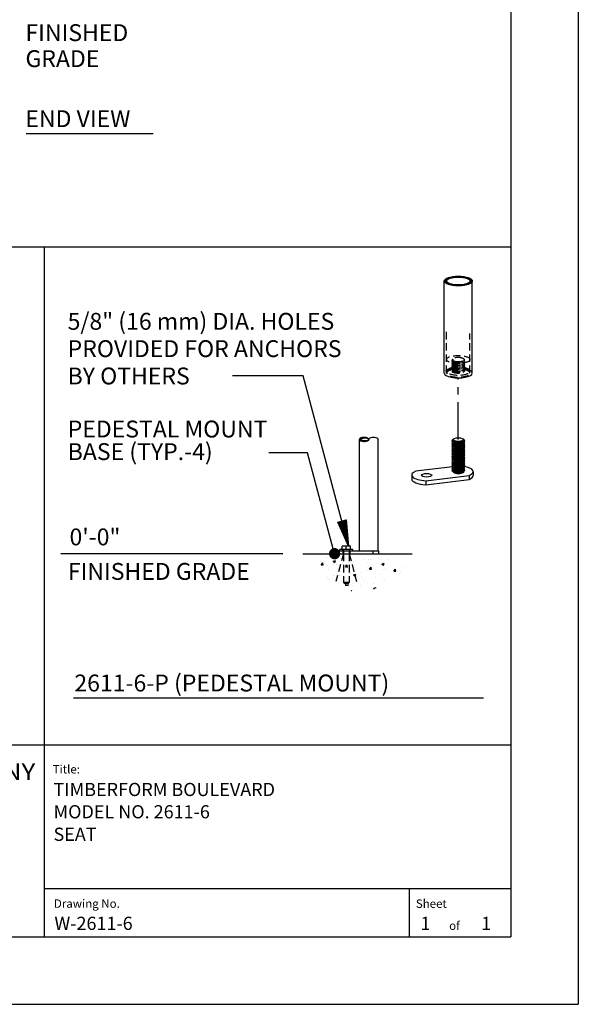
# Model space of a CAD drawing. Extents: x -9 to 141, y -7 to 181.
# Drawn here: x 84 to 134, y -1 to 87 of the extents above; entities that cross this region are included whole.
import ezdxf
from ezdxf.enums import TextEntityAlignment as Align

# ---------------------------------------------------------------- set-up
doc = ezdxf.new("R2010")
doc.units = 0
doc.header["$LTSCALE"] = 5.3333
doc.header["$MEASUREMENT"] = 0
doc.linetypes.add('HIDDEN2', pattern=[0.1875, 0.125, -0.0625])
doc.linetypes.add('PHANTOM2', pattern=[1.25, 0.625, -0.125, 0.125, -0.125, 0.125, -0.125])
doc.layers.get('0').update_dxf_attribs({"linetype": 'CONTINUOUS'})
for name, color, linetype in [('1', 7, 'CONTINUOUS'), ('AREA', 2, 'CONTINUOUS'), ('BOLD', 10, 'CONTINUOUS'), ('DIM', 4, 'CONTINUOUS'), ('HATCH', 9, 'CONTINUOUS'), ('HIDDEN', 3, 'HIDDEN2'), ('LEADERS', 7, 'CONTINUOUS'), ('NOTES', 7, 'CONTINUOUS'), ('PHANTOM', 5, 'PHANTOM2'), ('TITLE', 7, 'CONTINUOUS')]:
    doc.layers.add(name, color=color, linetype=linetype)
doc.styles.add('ROMANC', font='ROMANC.shx')
doc.styles.add('ROMAND', font='romand', dxfattribs={"height": 1.5})
doc.styles.add('ROMANS', font='ROMANS', dxfattribs={"height": 1.8})

# ---------------------------------------------------------------- blocks, each defined once
blk = doc.blocks.new('*X4')
at = {"color": 0}
for p, q in [((4.7637, 6.6311), (4.8374, 6.6311)), ((4.7694, 6.6321), (4.8374, 6.6321)), ((4.7751, 6.633), (4.8374, 6.633)), ((4.7807, 6.634), (4.8374, 6.634)), ((4.7864, 6.6349), (4.8374, 6.6349)), ((4.7921, 6.6359), (4.8374, 6.6359)), ((4.7978, 6.6368), (4.8374, 6.6368)), ((4.8034, 6.6378), (4.8374, 6.6378)), ((4.8091, 6.6387), (4.8374, 6.6387)), ((4.8148, 6.6397), (4.8374, 6.6397)), ((4.8204, 6.6406), (4.8374, 6.6406)), ((4.8261, 6.6415), (4.8374, 6.6415)), ((4.8318, 6.6425), (4.8374, 6.6425)), ((4.6589, 6.6132), (4.8374, 6.6132)), ((4.6617, 6.6141), (4.8374, 6.6141)), ((4.6646, 6.6122), (4.8374, 6.6122)), ((4.6673, 6.6151), (4.8374, 6.6151)), ((4.6702, 6.6113), (4.8374, 6.6113)), ((4.673, 6.616), (4.8374, 6.616)), ((4.6759, 6.6104), (4.8374, 6.6104)), ((4.6787, 6.617), (4.8374, 6.617)), ((4.6816, 6.6094), (4.8374, 6.6094)), ((4.6843, 6.6179), (4.8374, 6.6179)), ((4.6872, 6.6085), (4.8374, 6.6085)), ((4.69, 6.6189), (4.8374, 6.6189)), ((4.6929, 6.6075), (4.8374, 6.6075)), ((4.6957, 6.6198), (4.8374, 6.6198)), ((4.6986, 6.6066), (4.8374, 6.6066)), ((4.7013, 6.6208), (4.8374, 6.6208)), ((4.7043, 6.6056), (4.8374, 6.6056)), ((4.707, 6.6217), (4.8374, 6.6217)), ((4.7099, 6.6047), (4.8374, 6.6047)), ((4.7127, 6.6226), (4.8374, 6.6226)), ((4.7156, 6.6037), (4.8374, 6.6037)), ((4.7184, 6.6236), (4.8374, 6.6236)), ((4.7213, 6.6028), (4.8374, 6.6028)), ((4.724, 6.6245), (4.8374, 6.6245)), ((4.7269, 6.6018), (4.8374, 6.6018)), ((4.7297, 6.6255), (4.8374, 6.6255)), ((4.7326, 6.6009), (4.8374, 6.6009)), ((4.7354, 6.6264), (4.8374, 6.6264)), ((4.7383, 6.6), (4.8374, 6.6)), ((4.741, 6.6274), (4.8374, 6.6274)), ((4.744, 6.599), (4.8374, 6.599)), ((4.7467, 6.6283), (4.8374, 6.6283)), ((4.7496, 6.5981), (4.8374, 6.5981)), ((4.7524, 6.6293), (4.8374, 6.6293)), ((4.7553, 6.5971), (4.8374, 6.5971)), ((4.7581, 6.6302), (4.8374, 6.6302)), ((4.761, 6.5962), (4.8374, 6.5962)), ((4.7666, 6.5952), (4.8374, 6.5952)), ((4.7723, 6.5943), (4.8374, 6.5943)), ((4.778, 6.5933), (4.8374, 6.5933)), ((4.7837, 6.5924), (4.8374, 6.5924)), ((4.7893, 6.5915), (4.8374, 6.5915)), ((4.795, 6.5905), (4.8374, 6.5905)), ((4.8007, 6.5896), (4.8374, 6.5896)), ((4.8063, 6.5886), (4.8374, 6.5886)), ((4.812, 6.5877), (4.8374, 6.5877)), ((4.8177, 6.5867), (4.8374, 6.5867)), ((4.8233, 6.5858), (4.8374, 6.5858)), ((4.829, 6.5848), (4.8374, 6.5848)), ((4.8347, 6.5839), (4.8374, 6.5839))]:
    blk.add_line(p, q, dxfattribs=at)
blk = doc.blocks.new('ARROW-2D')
blk.add_lwpolyline([(0, 0), (0.18, 0.03), (0.18, -0.03)], close=True)
blk.add_blockref('*X4', (-4.6574, -6.6134))

msp = doc.modelspace()

# ---------------------------------------------------------------- hatches: boundary and pattern name
h = msp.add_hatch()
h.set_pattern_fill('AR-CONC', color=256, scale=0.3, style=0)
h.set_pattern_definition([(50, (42.0536, -0.2563), (2.15178, -0.188256), [0.225, -2.475]), (355, (42.0536, -0.2563), (-0.416254, 2.256576), [0.18, -1.98]), (100.4514, (42.233, -0.272), (1.73553, 2.06832), [0.19122, -2.103426]), (46.1842, (42.0536, 0.3437), (3.20172, -0.49656), [0.3375, -3.7125]), (96.6356, (42.3204, 0.3023), (2.80399, 2.92235), [0.28683, -3.15514]), (351.184, (42.0536, 0.3437), (2.80399, 2.92236), [0.27, -2.97]), (21, (42.3536, 0.1937), (1.79072, -1.207857), [0.225, -2.475]), (326, (42.3536, 0.1937), (0.729946, 2.17545), [0.18, -1.98]), (71.4514, (42.5028, 0.093), (2.52067, 0.96759), [0.19122, -2.103426]), (37.5, (42.0536, -0.2563), (0.0364796, 0.9986816), [0, -1.956, 0, -2.01, 0, -1.9875]), (7.5, (42.0536, -0.2563), (0.789209, 1.183235), [0, -1.146, 0, -1.911, 0, -0.7575]), (327.5, (41.3846, -0.2563), (1.601467, -0.0676646), [0, -0.75, 0, -2.34, 0, -3.105]), (317.5, (41.0846, -0.2563), (1.749559, 0.300315), [0, -0.975, 0, -1.554, 0, -2.205])])
h.paths.add_polyline_path([(110.50799, 38.78613), (111.67632, 36.45088), (114.74859, 35.49948), (116.82563, 36.32114), (118.55648, 37.70499), (117.99396, 38.74288)])
at = {"layer": 'HATCH'}
h = msp.add_hatch(dxfattribs=at)
h.set_pattern_fill('ANSI32', color=256, scale=0.375, style=0)
h.set_pattern_definition([(45, (114.20534, 50.87966), (-0.0994369, 0.0994369), []), (45, (114.27163, 50.87966), (-0.0994369, 0.0994369), [])])
edge = h.paths.add_edge_path(flags=16)
edge.add_ellipse((123.38154, 63.31606), major_axis=(1.035, 0), ratio=0.34202014, start_angle=0, end_angle=360)
edge = h.paths.add_edge_path()
edge.add_ellipse((123.38154, 63.31606), major_axis=(1.245, 0), ratio=0.34202014, start_angle=0, end_angle=360)
h = msp.add_hatch(dxfattribs=at)
h.set_pattern_fill('ANSI32', color=256, scale=0.249216, angle=180, style=0)
h.set_pattern_definition([(225, (115.42292, 49.23581), (0.066083, -0.066083), []), (225, (115.37886, 49.23581), (0.066083, -0.066083), [])])
edge = h.paths.add_edge_path(flags=17)
edge.add_ellipse((115.079, 49.23581), major_axis=(0.34392, 0), ratio=0.39855072, start_angle=0, end_angle=360)
edge = h.paths.add_edge_path()
edge.add_ellipse((115.00922, 49.23581), major_axis=(0.4137, 0), ratio=0.5, start_angle=0, end_angle=360)

# ---------------------------------------------------------------- linework, layer by layer
for p, q in [((84.98086, 76.4308), (96.28073, 76.4308)), ((89.19584, 26.27153), (125.63228, 26.27153))]:
    msp.add_line(p, q)
at = {"extrusion": (1.38778e-17, 0.939693, 0.34202)}
for p, q in [((122.86469, 46.81496), (119.60736, 46.40947)), ((124.70534, 46.37966), (124.70534, 46.02727)), ((119.23865, 46.07259), (119.23865, 45.72021)), ((120.50516, 45.56582), (124.33663, 46.04278)), ((120.50516, 45.21343), (124.33663, 45.69039)), ((120.50516, 45.56582), (120.50516, 45.21343)), ((124.33663, 46.04278), (124.33663, 45.69039))]:
    msp.add_line(p, q, dxfattribs=at)
at = {"extrusion": (0, 1, 6.12303e-17)}
for p, q in [((114.00537, 39.45319), (112.853, 39.45319)), ((112.853, 39.33257), (112.853, 39.45319)), ((113.05536, 39.45319), (113.05536, 39.76471)), ((113.42919, 39.76471), (113.05536, 39.76471)), ((113.13312, 39.33257), (113.13312, 39.45319)), ((113.42919, 39.45319), (113.42919, 39.76471)), ((113.80301, 39.76471), (113.42919, 39.76471)), ((113.72526, 39.33257), (113.72526, 39.45319)), ((113.80301, 39.45319), (113.80301, 39.76471)), ((114.00537, 39.33257), (114.00537, 39.45319)), ((109.56633, 39.08336), (119.28577, 39.08336)), ((112.55693, 39.33257), (113.07119, 39.33257)), ((112.55693, 39.33257), (112.55693, 39.08336)), ((113.07119, 39.33257), (115.78091, 39.33257)), ((115.78091, 39.33257), (116.29517, 39.33257)), ((116.29517, 39.33257), (116.29517, 39.08336))]:
    msp.add_line(p, q, dxfattribs=at)
for centre, major_axis, start_param, end_param in [((120.73865, 46.07259), (-1.5, 0), 5.56681534, 7.69768697), ((123.20534, 46.37966), (1.5, 0), 5.56681534, 7.37462565), ((120.73865, 45.72021), (-1.5, 0), 0, 1.41450167), ((123.20534, 46.02727), (1.5, 0), 5.56681534, 6.28318531)]:
    msp.add_ellipse(centre, major_axis=major_axis, ratio=0.34202014, start_param=start_param, end_param=end_param)
msp.add_ellipse((120.56246, 46.05066), major_axis=(-0.46875, 0), ratio=0.34202014)
at = {"layer": '1', "extrusion": (2.77556e-17, 0.939693, 0.34202)}
for p, q in [((122.13654, 55.13021), (122.13654, 63.31606)), ((124.62654, 55.13021), (124.62654, 63.31606))]:
    msp.add_line(p, q, dxfattribs=at)
at = {"layer": '1'}
for p, q in [((114.59552, 39.33257), (114.59552, 49.23581)), ((116.25031, 39.33257), (116.25031, 49.23581))]:
    msp.add_line(p, q, dxfattribs=at)
at = {"layer": '1', "extrusion": (1.38778e-17, 0.939693, 0.34202)}
for p, q in [((122.89542, 49.21455), (122.8326, 49.15751)), ((122.87947, 49.05912), (122.8326, 49.01656)), ((122.92044, 49.02833), (122.8454, 49.08472)), ((122.94494, 49.27902), (122.92032, 49.25747)), ((123.81813, 49.27902), (123.89921, 49.20806)), ((123.85193, 49.07156), (123.89863, 49.11396)), ((123.85193, 48.93061), (123.93047, 49.00192)), ((123.8836, 49.10031), (123.92744, 49.06737)), ((122.87947, 48.91816), (122.8326, 48.87561)), ((122.87947, 48.77721), (122.8326, 48.73465)), ((122.87947, 48.63626), (122.8326, 48.5937)), ((122.87947, 48.4953), (122.8326, 48.45274)), ((122.87947, 48.35435), (122.8326, 48.31179)), ((122.87947, 48.2134), (122.8326, 48.17084)), ((122.92044, 48.88737), (122.83564, 48.9511)), ((122.92044, 48.74642), (122.83564, 48.81015)), ((122.92044, 48.60547), (122.83564, 48.6692)), ((122.92044, 48.46451), (122.83564, 48.52824)), ((122.92044, 48.32356), (122.83564, 48.38729)), ((122.92044, 48.18261), (122.83564, 48.24634)), ((123.85193, 48.78965), (123.93047, 48.86097)), ((123.85193, 48.6487), (123.93047, 48.72001)), ((123.85193, 48.50775), (123.93047, 48.57906)), ((123.85193, 48.36679), (123.93047, 48.4381)), ((123.85193, 48.22584), (123.93047, 48.29715)), ((123.85193, 48.08488), (123.93047, 48.1562)), ((123.8836, 48.95936), (123.92744, 48.92642)), ((123.8836, 48.81841), (123.92744, 48.78547)), ((123.8836, 48.67745), (123.92744, 48.64451)), ((123.8836, 48.5365), (123.92744, 48.50356)), ((123.8836, 48.39555), (123.92744, 48.3626)), ((123.8836, 48.25459), (123.92744, 48.22165)), ((122.87947, 48.07244), (122.8326, 48.02988)), ((122.87947, 47.93149), (122.8326, 47.88893)), ((122.87947, 47.79053), (122.8326, 47.74797)), ((122.87947, 47.64958), (122.8326, 47.60702)), ((122.87947, 47.50863), (122.8326, 47.46607)), ((122.87947, 47.36767), (122.8326, 47.32511)), ((122.92044, 48.04165), (122.83564, 48.10538)), ((122.92044, 47.9007), (122.83564, 47.96443)), ((122.92044, 47.75974), (122.83564, 47.82347)), ((122.92044, 47.61879), (122.83564, 47.68252)), ((122.92044, 47.47784), (122.83564, 47.54157)), ((122.92044, 47.33688), (122.83564, 47.40061)), ((122.92044, 47.19593), (122.83564, 47.25966)), ((123.85193, 47.94393), (123.93047, 48.01524)), ((123.85193, 47.80298), (123.93047, 47.87429)), ((123.85193, 47.66202), (123.93047, 47.73333)), ((123.85193, 47.52107), (123.93047, 47.59238)), ((123.85193, 47.38011), (123.93047, 47.45143)), ((123.85193, 47.23916), (123.93047, 47.31047)), ((123.8836, 48.11364), (123.92744, 48.0807)), ((123.8836, 47.97268), (123.92744, 47.93974)), ((123.8836, 47.83173), (123.92744, 47.79879)), ((123.8836, 47.69078), (123.92744, 47.65784)), ((123.8836, 47.54982), (123.92744, 47.51688)), ((123.8836, 47.40887), (123.92744, 47.37593)), ((123.8836, 47.26791), (123.92744, 47.23497)), ((122.87947, 47.22672), (122.8326, 47.18416)), ((122.87947, 47.08576), (122.8326, 47.04321)), ((122.87947, 46.94481), (122.8326, 46.90225)), ((122.87947, 46.80386), (122.8326, 46.7613)), ((122.87947, 46.6629), (122.8326, 46.62034)), ((122.87947, 46.52195), (122.8326, 46.47939)), ((122.92044, 47.05497), (122.83564, 47.1187)), ((122.92044, 46.91402), (122.83564, 46.97775)), ((122.92044, 46.77307), (122.83564, 46.8368)), ((122.92044, 46.63211), (122.83564, 46.69584)), ((122.92044, 46.49116), (122.83564, 46.55489)), ((122.91654, 46.35314), (122.83564, 46.41393)), ((123.85193, 47.09821), (123.93047, 47.16952)), ((123.85193, 46.95725), (123.93047, 47.02856)), ((123.85193, 46.8163), (123.93047, 46.88761)), ((123.85193, 46.67535), (123.93047, 46.74666)), ((123.85193, 46.53439), (123.93047, 46.6057)), ((123.85193, 46.39344), (123.93047, 46.46475)), ((123.8836, 47.12696), (123.92744, 47.09402)), ((123.8836, 46.98601), (123.92744, 46.95307)), ((123.8836, 46.84505), (123.92744, 46.81211)), ((123.8836, 46.7041), (123.92744, 46.67116)), ((123.8836, 46.56314), (123.92744, 46.5302))]:
    msp.add_line(p, q, dxfattribs=at)
at = {"layer": '1', "extrusion": (0, 1, 6.12303e-17)}
msp.add_line((115.78091, 39.33257), (115.78091, 39.08336), dxfattribs=at)
at = {"layer": '1'}
for centre, major_axis, ratio in [((123.38154, 63.31606), (1.245, 0), 0.34202014), ((123.38154, 63.31606), (1.035, 0), 0.34202014), ((115.00922, 49.23581), (0.4137, 0), 0.5), ((115.079, 49.23581), (0.34392, 0), 0.39855072), ((123.38154, 49.22067), (-0.46875, 0), 0.34202014)]:
    msp.add_ellipse(centre, major_axis=major_axis, ratio=ratio, dxfattribs=at)
for centre, major_axis, ratio, start_param, end_param in [((123.38154, 55.13021), (1.245, 0), 0.34202014, 3.14159265, 6.28318531), ((123.38154, 49.00924), (-0.56687, -0.02631), 0.22231641, 6.02048143, 9.68748183), ((123.38154, 49.15019), (-0.56687, -0.02631), 0.22231641, 6.02048143, 6.36643075), ((123.41398, 49.10209), (0.59739, -0.00311), 0.34738835, 3.04541612, 3.10155404), ((123.35311, 49.15928), (-0.55369, 0.00288), 0.34738835, 0.25530562, 0.31062391), ((123.38154, 49.13257), (0.5625, 0), 0.34202014, 3.18042416, 3.29468836), ((123.37818, 49.2226), (-0.48229, -0.02238), 0.22231641, 6.23660967, 6.38361289), ((123.35977, 49.23315), (-0.47345, -0.02073), 0.22541629, 0.22055326, 0.28759528), ((123.37818, 49.08164), (-0.48229, -0.02238), 0.22231641, 0.18517502, 0.35645751), ((123.3849, 49.07779), (-0.48229, -0.02238), 0.22231641, 0.26270387, 0.31539389), ((123.3849, 49.07779), (-0.48229, -0.02238), 0.22231641, 0.31539389, 2.87888878), ((123.38154, 48.86829), (-0.56687, -0.02631), 0.22231641, 6.02048143, 9.68748183), ((123.38154, 48.72733), (-0.56687, -0.02631), 0.22231641, 6.02048143, 9.68748183), ((123.38154, 48.58638), (-0.56687, -0.02631), 0.22231641, 6.02048143, 9.68748183), ((123.38154, 48.44542), (-0.56687, -0.02631), 0.22231641, 6.02048143, 9.68748183), ((123.38154, 48.30447), (-0.56687, -0.02631), 0.22231641, 6.02048143, 9.68748183), ((123.38154, 48.16352), (-0.56687, -0.02631), 0.22231641, 6.02048143, 9.68748183), ((123.37818, 48.94069), (-0.48229, -0.02238), 0.22231641, 0.18517502, 0.35645751), ((123.37818, 48.79974), (-0.48229, -0.02238), 0.22231641, 0.18517502, 0.35645751), ((123.37818, 48.65878), (-0.48229, -0.02238), 0.22231641, 0.18517502, 0.35645751), ((123.37818, 48.51783), (-0.48229, -0.02238), 0.22231641, 0.18517502, 0.35645751), ((123.37818, 48.37687), (-0.48229, -0.02238), 0.22231641, 0.18517502, 0.35645751), ((123.37818, 48.23592), (-0.48229, -0.02238), 0.22231641, 0.18517502, 0.35645751), ((123.3849, 48.93684), (-0.48229, -0.02238), 0.22231641, 0.26270387, 0.31539389), ((123.3849, 48.79588), (-0.48229, -0.02238), 0.22231641, 0.26270387, 0.31539389), ((123.3849, 48.65493), (-0.48229, -0.02238), 0.22231641, 0.26270387, 0.31539389), ((123.3849, 48.51397), (-0.48229, -0.02238), 0.22231641, 0.26270387, 0.31539389), ((123.3849, 48.37302), (-0.48229, -0.02238), 0.22231641, 0.26270387, 0.31539389), ((123.3849, 48.23207), (-0.48229, -0.02238), 0.22231641, 0.26270387, 0.31539389), ((123.3849, 48.93684), (-0.48229, -0.02238), 0.22231641, 0.31539389, 2.87888878), ((123.3849, 48.79588), (-0.48229, -0.02238), 0.22231641, 0.31539389, 2.87888878), ((123.3849, 48.65493), (-0.48229, -0.02238), 0.22231641, 0.31539389, 2.87888878), ((123.3849, 48.51397), (-0.48229, -0.02238), 0.22231641, 0.31539389, 2.87888878), ((123.3849, 48.37302), (-0.48229, -0.02238), 0.22231641, 0.31539389, 2.87888878), ((123.3849, 48.23207), (-0.48229, -0.02238), 0.22231641, 0.31539389, 2.87888878), ((123.38154, 48.02256), (-0.56687, -0.02631), 0.22231641, 6.02048143, 9.68748183), ((123.38154, 47.88161), (-0.56687, -0.02631), 0.22231641, 6.02048143, 9.68748183), ((123.38154, 47.74065), (-0.56687, -0.02631), 0.22231641, 6.02048143, 9.68748183), ((123.38154, 47.5997), (-0.56687, -0.02631), 0.22231641, 6.02048143, 9.68748183), ((123.38154, 47.45875), (-0.56687, -0.02631), 0.22231641, 6.02048143, 9.68748183), ((123.38154, 47.31779), (-0.56687, -0.02631), 0.22231641, 6.02048143, 9.68748183), ((123.37818, 48.09497), (-0.48229, -0.02238), 0.22231641, 0.18517502, 0.35645751), ((123.37818, 47.95401), (-0.48229, -0.02238), 0.22231641, 0.18517502, 0.35645751), ((123.37818, 47.81306), (-0.48229, -0.02238), 0.22231641, 0.18517502, 0.35645751), ((123.37818, 47.6721), (-0.48229, -0.02238), 0.22231641, 0.18517502, 0.35645751), ((123.37818, 47.53115), (-0.48229, -0.02238), 0.22231641, 0.18517502, 0.35645751), ((123.37818, 47.3902), (-0.48229, -0.02238), 0.22231641, 0.18517502, 0.35645751), ((123.3849, 48.09111), (-0.48229, -0.02238), 0.22231641, 0.26270387, 0.31539389), ((123.3849, 47.95016), (-0.48229, -0.02238), 0.22231641, 0.26270387, 0.31539389), ((123.3849, 47.8092), (-0.48229, -0.02238), 0.22231641, 0.26270387, 0.31539389), ((123.3849, 47.66825), (-0.48229, -0.02238), 0.22231641, 0.26270387, 0.31539389), ((123.3849, 47.5273), (-0.48229, -0.02238), 0.22231641, 0.26270387, 0.31539389), ((123.3849, 47.38634), (-0.48229, -0.02238), 0.22231641, 0.26270387, 0.31539389), ((123.3849, 48.09111), (-0.48229, -0.02238), 0.22231641, 0.31539389, 2.87888878), ((123.3849, 47.95016), (-0.48229, -0.02238), 0.22231641, 0.31539389, 2.87888878), ((123.3849, 47.8092), (-0.48229, -0.02238), 0.22231641, 0.31539389, 2.87888878), ((123.3849, 47.66825), (-0.48229, -0.02238), 0.22231641, 0.31539389, 2.87888878), ((123.3849, 47.5273), (-0.48229, -0.02238), 0.22231641, 0.31539389, 2.87888878), ((123.3849, 47.38634), (-0.48229, -0.02238), 0.22231641, 0.31539389, 2.87888878), ((123.38154, 47.17684), (-0.56687, -0.02631), 0.22231641, 6.02048143, 9.68748183), ((123.38154, 47.03589), (-0.56687, -0.02631), 0.22231641, 6.02048143, 9.68748183), ((123.38154, 46.89493), (-0.56687, -0.02631), 0.22231641, 6.02048143, 9.68748183), ((123.38154, 46.75398), (-0.56687, -0.02631), 0.22231641, 6.02048143, 9.68748183), ((123.38154, 46.61302), (-0.56687, -0.02631), 0.22231641, 6.02048143, 9.68748183), ((123.38154, 46.47207), (-0.56687, -0.02631), 0.22231641, 6.02048143, 9.68748183), ((123.37818, 47.24924), (-0.48229, -0.02238), 0.22231641, 0.18517502, 0.35645751), ((123.37818, 47.10829), (-0.48229, -0.02238), 0.22231641, 0.18517502, 0.35645751), ((123.37818, 46.96733), (-0.48229, -0.02238), 0.22231641, 0.18517502, 0.35645751), ((123.37818, 46.82638), (-0.48229, -0.02238), 0.22231641, 0.18517502, 0.35645751), ((123.37818, 46.68543), (-0.48229, -0.02238), 0.22231641, 0.18517502, 0.35645751), ((123.37818, 46.54447), (-0.48229, -0.02238), 0.22231641, 0.18517502, 0.35645751), ((123.3849, 47.24539), (-0.48229, -0.02238), 0.22231641, 0.26270387, 0.31539389), ((123.3849, 47.10444), (-0.48229, -0.02238), 0.22231641, 0.26270387, 0.31539389), ((123.3849, 46.96348), (-0.48229, -0.02238), 0.22231641, 0.26270387, 0.31539389), ((123.3849, 46.82253), (-0.48229, -0.02238), 0.22231641, 0.26270387, 0.31539389), ((123.3849, 46.68157), (-0.48229, -0.02238), 0.22231641, 0.26270387, 0.31539389), ((123.3849, 46.54062), (-0.48229, -0.02238), 0.22231641, 0.26270387, 0.31539389), ((123.3849, 47.24539), (-0.48229, -0.02238), 0.22231641, 0.31539389, 2.87888878), ((123.3849, 47.10444), (-0.48229, -0.02238), 0.22231641, 0.31539389, 2.87888878), ((123.3849, 46.96348), (-0.48229, -0.02238), 0.22231641, 0.31539389, 2.87888878), ((123.3849, 46.82253), (-0.48229, -0.02238), 0.22231641, 0.31539389, 2.87888878), ((123.3849, 46.68157), (-0.48229, -0.02238), 0.22231641, 0.31539389, 2.87888878), ((123.3849, 46.54062), (-0.48229, -0.02238), 0.22231641, 0.31539389, 2.87888878), ((123.40393, 46.38055), (-0.48814, 0.00254), 0.34738835, 0.22538843, 3.37778422), ((123.3849, 46.39967), (-0.48229, -0.02238), 0.22231641, 0.31539389, 2.87888878), ((123.35914, 46.42264), (0.48814, -0.00254), 0.34738835, 3.57876097, 3.63121343)]:
    msp.add_ellipse(centre, major_axis=major_axis, ratio=ratio, start_param=start_param, end_param=end_param, dxfattribs=at)
at = {"layer": '1', "extrusion": (0, 0, -1)}
msp.add_ellipse((115.83662, 49.23581), major_axis=(0.4137, 0), ratio=0.5, start_param=3.14159265, end_param=6.28318531, dxfattribs=at)
at = {"layer": '1'}
for points, knots in [([(123.89921, 49.20806), (123.90052, 49.20692), (123.90177, 49.20577), (123.92174, 49.1867), (123.92915, 49.16624), (123.91445, 49.12549), (123.89234, 49.1052), (123.83026, 49.07069), (123.78689, 49.05394), (123.68197, 49.02587), (123.6204, 49.01454), (123.55898, 49.0069), (123.49755, 48.99925), (123.42759, 48.9942), (123.28827, 48.99187), (123.2189, 48.99458), (123.09545, 49.006), (123.03317, 49.01578), (122.92932, 49.04177), (122.88774, 49.05798), (122.84563, 49.08363), (122.83383, 49.0932), (122.82561, 49.10324)], [-0.54285379, -0.54285379, -0.54285379, -0.54285379, -0.53416013, -0.53416013, -0.39781575, -0.39781575, -0.26147138, -0.26147138, -0.13073569, -0.13073569, 0, 0, 0, 0.13073569, 0.13073569, 0.26147138, 0.26147138, 0.39781575, 0.39781575, 0.53416013, 0.53416013, 0.6056063, 0.6056063, 0.6056063, 0.6056063]), ([(122.90709, 49.183), (122.89972, 49.19231), (122.89572, 49.20205), (122.89492, 49.22734), (122.90396, 49.24302), (122.92036, 49.25747)], [0.518708235, 0.518708235, 0.518708235, 0.518708235, 0.583016848, 0.583016848, 0.684570401, 0.684570401, 0.684570401, 0.684570401])]:
    msp.add_open_spline(points, degree=3, knots=knots, dxfattribs=at)
at = {"layer": 'AREA', "color": 10}
for p, q in [((3.96, 66.36617), (128.04, 66.36617)), ((86.60175, 66.36617), (86.60175, 22.10635))]:
    msp.add_line(p, q, dxfattribs=at)
at = {"layer": 'BOLD'}
for p, q in [((128.04, 168.96), (128.04, 5.04)), ((3.96, 22.10635), (128.04, 22.10635)), ((3.96, 5.04), (128.04, 5.04))]:
    msp.add_line(p, q, dxfattribs=at)
at = {"layer": 'HIDDEN', "extrusion": (2.77556e-17, 0.939693, 0.34202)}
for p, q in [((122.34654, 55.13021), (122.34654, 58.97244)), ((124.41654, 55.13021), (124.41654, 58.65968))]:
    msp.add_line(p, q, dxfattribs=at)
at = {"layer": 'HIDDEN', "extrusion": (1.38778e-17, 0.939693, 0.34202)}
for p, q in [((122.90083, 56.36235), (122.8326, 56.3004)), ((122.92044, 56.17121), (122.83564, 56.23494)), ((122.92044, 56.03026), (122.83564, 56.09399)), ((123.7396, 56.45008), (123.74696, 56.451)), ((123.85193, 56.21445), (123.93047, 56.28576)), ((123.85193, 56.07349), (123.93047, 56.1448)), ((123.85193, 55.93254), (123.93047, 56.00385)), ((123.87381, 56.39151), (123.92744, 56.35121)), ((122.92044, 55.88931), (122.83564, 55.95304)), ((122.92044, 55.74835), (122.83564, 55.81208)), ((122.92044, 55.6074), (122.83564, 55.67113)), ((122.92044, 55.46644), (122.83564, 55.53017)), ((122.92044, 55.32549), (122.83564, 55.38922)), ((122.87947, 55.35628), (122.87409, 55.3514)), ((123.85193, 55.79159), (123.93047, 55.8629)), ((123.85193, 55.65063), (123.93047, 55.72194)), ((123.85193, 55.50968), (123.93047, 55.58099)), ((123.85193, 55.36872), (123.93047, 55.44004)), ((123.88898, 55.26141), (123.93047, 55.29908))]:
    msp.add_line(p, q, dxfattribs=at)
at = {"layer": 'HIDDEN', "extrusion": (0, 1, 6.12303e-17)}
for p, q in [((113.17803, 39.45319), (113.17803, 39.08336)), ((113.68034, 39.45319), (113.68034, 39.08336)), ((113.11767, 39.33257), (113.11767, 39.08336)), ((113.17803, 39.08336), (113.17803, 36.5249)), ((113.68034, 39.08336), (113.68034, 36.5249)), ((113.74071, 39.33257), (113.74071, 39.08336)), ((113.68034, 36.5249), (113.17803, 36.5249)), ((113.24033, 36.4626), (113.17803, 36.5249)), ((113.24033, 36.4626), (113.61804, 36.4626)), ((113.61804, 36.4626), (113.68034, 36.5249))]:
    msp.add_line(p, q, dxfattribs=at)
at = {"layer": 'HIDDEN', "extrusion": (0.258819, 0.965926, 6.12303e-17)}
msp.add_line((113.17803, 39.08336), (112.51585, 36.61208), dxfattribs=at)
at = {"layer": 'HIDDEN', "extrusion": (-0.258819, 0.965926, 6.12303e-17)}
msp.add_line((113.68034, 39.08336), (114.34252, 36.61208), dxfattribs=at)
at = {"layer": 'HIDDEN'}
msp.add_ellipse((123.38154, 56.34153), major_axis=(1.035, 0), ratio=0.34202014, dxfattribs=at)
for centre, major_axis, ratio, start_param, end_param in [((123.38154, 56.15213), (-0.56687, -0.02631), 0.22231641, 5.74915463, 9.92721158), ((123.38154, 56.01117), (-0.56687, -0.02631), 0.22231641, 5.74915463, 9.92721158), ((123.38154, 56.29308), (-0.56687, -0.02631), 0.22231641, 5.74148038, 7.37715177), ((123.40644, 56.31813), (0.51545, -0.00268), 0.34738835, 2.94406354, 4.14020971), ((123.36166, 56.36021), (-0.46083, 0.0024), 0.34738835, 3.75254893, 6.32512248), ((123.3849, 56.22068), (-0.48229, -0.02238), 0.22231641, 0.26270387, 2.87888878), ((123.3849, 56.07972), (-0.48229, -0.02238), 0.22231641, 0.26270387, 2.87888878), ((123.34557, 56.37533), (-0.63562, 0.00331), 0.34738835, 1.22083062, 2.63577124), ((123.40644, 56.31813), (0.51545, -0.00268), 0.34738835, 5.99957747, 7.13415416), ((123.38154, 56.29308), (-0.56687, -0.02631), 0.22231641, 2.71947759, 3.54467453), ((123.38154, 55.13021), (1.245, 0), 0.34202014, 2.00789561, 3.14159265), ((123.38154, 55.13021), (1.035, 0), 0.34202014, 2.15009953, 7.30573641), ((123.38154, 55.3064), (1.035, 0), 0.34202014, 2.10649231, 7.27649316), ((123.38154, 55.87022), (-0.56687, -0.02631), 0.22231641, 5.74915463, 9.92721158), ((123.38154, 55.72926), (-0.56687, -0.02631), 0.22231641, 5.74915463, 9.92721158), ((123.38154, 55.58831), (-0.56687, -0.02631), 0.22231641, 5.74915463, 9.92721158), ((123.38154, 55.44736), (-0.56687, -0.02631), 0.22231641, 5.74915463, 9.92721158), ((123.41197, 55.2778), (-0.57554, 0.00299), 0.34738835, 5.89529476, 6.48824833), ((123.3511, 55.335), (0.57554, -0.00299), 0.34738835, 3.65153884, 6.48824833), ((123.38154, 55.3064), (-0.56687, -0.02631), 0.22231641, 0.3359257, 3.47751835), ((123.3849, 55.93877), (-0.48229, -0.02238), 0.22231641, 0.26270387, 2.87888878), ((123.3849, 55.79781), (-0.48229, -0.02238), 0.22231641, 0.26270387, 2.87888878), ((123.3849, 55.65686), (-0.48229, -0.02238), 0.22231641, 0.26270387, 2.87888878), ((123.3849, 55.51591), (-0.48229, -0.02238), 0.22231641, 0.26270387, 2.87888878), ((123.3849, 55.37495), (-0.48229, -0.02238), 0.22231641, 0.26270387, 2.87888878), ((123.41197, 55.2778), (-0.57554, 0.00299), 0.34738835, 3.65153884, 3.76921941), ((123.38154, 55.13021), (1.245, 0), 0.34202014, 0.34906585, 1.13096602), ((123.38154, 55.13021), (1.245, 0), 0.34202014, 0, 0.34906585)]:
    msp.add_ellipse(centre, major_axis=major_axis, ratio=ratio, start_param=start_param, end_param=end_param, dxfattribs=at)
at = {"layer": 'LEADERS'}
for points, elevation in [([(113.63996, 39.76471), (109.58649, 54.89528), (103.33026, 54.89528)], 16), ([(112.39191, 39.08336), (109.99032, 48.04787), (106.55082, 48.04787)], 180)]:
    msp.add_lwpolyline(points, dxfattribs=dict(at, elevation=elevation))
at = {"layer": 'LEADERS', "color": 1, "const_width": 0.5, "elevation": 192}
msp.add_lwpolyline([(112.14191, 39.08336, 1), (112.64191, 39.08336, 1)], format="xyb", close=True, dxfattribs=at)
at = {"layer": 'NOTES'}
for p, q in [((134.04, 174.96), (134.04, -0.96)), ((107.80765, 39.08336), (88.087, 39.08336)), ((-2.04, -0.96), (134.04, -0.96))]:
    msp.add_line(p, q, dxfattribs=at)
at = {"layer": 'PHANTOM'}
msp.add_line((123.38154, 49.22067), (123.38154, 54.72074), dxfattribs=at)
at = {"layer": 'TITLE', "color": 1}
msp.add_line((86.60175, 22.10635), (86.60175, 5.04), dxfattribs=at)
at = {"layer": 'TITLE', "color": 2}
for p, q in [((128.04, 9.28999), (86.60175, 9.28999)), ((119.04002, 5.04), (119.04002, 9.28999))]:
    msp.add_line(p, q, dxfattribs=at)

# ---------------------------------------------------------------- block references
at = {"layer": 'LEADERS', "xscale": 12.8, "yscale": 12.8, "zscale": 12.8, "rotation": 104.9973702539251}
msp.add_blockref('ARROW-2D', (113.63379, 39.7612, 25.6), dxfattribs=at)

# ---------------------------------------------------------------- texts
at = {"style": 'ROMAND'}
msp.add_text('END VIEW', height=1.5, dxfattribs=at).set_placement((84.925, 76.98902))
at = {"layer": 'DIM', "style": 'ROMAND'}
for s, p in [('FINISHED ', (84.93044, 85.38596, -32)), ('GRADE', (84.93044, 83.07518, -32))]:
    msp.add_text(s, height=1.5, dxfattribs=at).set_placement(p, align=Align.MIDDLE_LEFT)
at = {"layer": 'NOTES', "style": 'ROMAND'}
for s, p in [('5/8" (16 mm) DIA. HOLES ', (88.67716, 58.98302)), ('PROVIDED FOR ANCHORS', (88.67716, 56.55445)), ('BY OTHERS ', (88.67716, 54.12588)), ('PEDESTAL MOUNT', (88.68499, 49.41223)), ('BASE (TYP.-4)', (88.68499, 47.40408)), ('FINISHED GRADE', (88.69981, 36.76001)), ('2611-6-P (PEDESTAL MOUNT)', (89.27577, 26.8414))]:
    msp.add_text(s, height=1.5, dxfattribs=at).set_placement(p)
msp.add_text('0\'-0"', height=1.5, dxfattribs=at).set_placement((88.84555, 40.57661), align=Align.MIDDLE_LEFT)
at = {"layer": 'TITLE', "color": 5, "style": 'ROMAND', "width": 0.966387}
msp.add_text('COLUMBIA CASCADE COMPANY', height=1.4849963, dxfattribs=at).set_placement((52.65774, 18.96133), (85.80126, 18.96133), align=Align.FIT)
at = {"layer": 'TITLE', "style": 'ROMANS', "oblique": 10}
for s, height, p in [('Title:', 0.749998, (87.34869, 19.55431)), ('Drawing No.', 0.7499981, (87.45942, 7.61671)), ('Sheet ', 0.749998, (119.61042, 7.60981)), ('of', 0.749998, (122.56664, 5.65419))]:
    msp.add_text(s, height=height, dxfattribs=at).set_placement(p)
at = {"layer": 'TITLE', "linetype": 'Continuous', "style": 'ROMANC'}
for s, height, p in [('TIMBERFORM BOULEVARD', 1.171875, (87.42514, 17.5448)), ('MODEL NO. 2611-6', 1.171875, (87.42514, 15.56426)), ('SEAT', 1.171875, (87.42514, 13.5662)), ('W-2611-6', 1.171875, (87.50562, 5.64949)), ('1', 1.17188, (120.00784, 5.64196)), ('1', 1.17188, (125.40749, 5.64196))]:
    msp.add_text(s, height=height, dxfattribs=at).set_placement(p)

doc.saveas('drawing.dxf')
